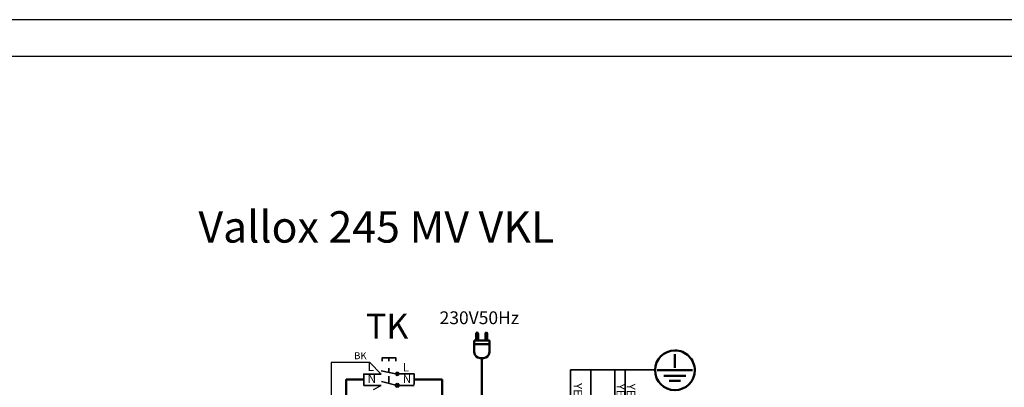
# Model space of a CAD drawing. Units: millimetres. Extents: x -22 to 4749, y 0 to 192.
# Drawn here: x 2464 to 2544, y 162 to 192 of the extents above; entities that cross this region are included whole.
import ezdxf

# ---------------------------------------------------------------- set-up
doc = ezdxf.new("R2010")
doc.units = ezdxf.units.MM
for name, color, linetype in [('KEHYS', 7, 'Continuous'), ('PDF2_Geometry', 7, 'Continuous'), ('PDF2_Text', 7, 'Continuous'), ('PDF3_Text', 7, 'Continuous')]:
    doc.layers.add(name, color=color, linetype=linetype)
doc.layers.add('PDF2_Solid Fills', color=7, linetype='Continuous', true_color=0xdcddde)
doc.styles.add('PDF ArialMT', font='arial.ttf')
doc.styles.add('PDF ProximaNova Bold', font='arialbd.ttf')

# ---------------------------------------------------------------- blocks, each defined once
blk = doc.blocks.new('MAGISYFRAME')
at = {"color": 0, "linetype": 'ByBlock', "lineweight": -2}
for points in [[(0, 0), (279, 0), (279, 192.2), (0, 192.2)], [(3, 3), (276, 3), (276, 189.2), (3, 189.2)]]:
    blk.add_lwpolyline(points, close=True, dxfattribs=at)
at = {"color": 1}
for tag, p, flags in [('P_RTOP', (276, 189.2), 3), ('P_FPAGENMB', (13.058, 51.484), 1), ('P_LBOT', (3, 3), 3)]:
    blk.add_attdef(tag, p, '', height=2.5, dxfattribs=dict(at, flags=flags))

msp = doc.modelspace()

# ---------------------------------------------------------------- hatches: boundary and pattern name
at = {"layer": 'PDF2_Solid Fills', "transparency": 33554559}
for points in [[(2494.898, 163.493), (2494.898, 163.476), (2494.866, 163.476), (2494.866, 163.46), (2494.833, 163.46), (2494.833, 163.444), (2494.817, 163.411), (2494.8, 163.313), (2494.817, 163.313), (2494.849, 163.248), (2494.882, 163.231), (2494.964, 163.215), (2494.964, 163.231), (2494.996, 163.231), (2494.996, 163.248), (2495.029, 163.248), (2495.045, 163.264), (2495.078, 163.329), (2495.078, 163.394), (2495.062, 163.427), (2495.045, 163.46), (2494.98, 163.493)], [(2494.898, 162.578), (2494.898, 162.561), (2494.866, 162.561), (2494.866, 162.545), (2494.833, 162.512), (2494.817, 162.365), (2494.833, 162.365), (2494.882, 162.316), (2494.964, 162.3), (2494.964, 162.316), (2494.996, 162.316), (2494.996, 162.333), (2495.029, 162.333), (2495.045, 162.349), (2495.062, 162.382), (2495.078, 162.398), (2495.078, 162.479), (2495.062, 162.496), (2495.045, 162.529), (2494.947, 162.578)]]:
    msp.add_hatch(color=7, dxfattribs=at).paths.add_polyline_path(points)

# ---------------------------------------------------------------- linework, layer by layer
at = {"layer": 'PDF2_Geometry', "lineweight": 50}
msp.add_lwpolyline([(2501.221, 166.074), (2502.447, 166.074), (2502.447, 165.126, -0.413753), (2501.973, 164.653), (2501.695, 164.653, -0.413753), (2501.221, 165.126), (2501.221, 166.074)], format="xyb", dxfattribs=at)
for points in [[(2501.385, 166.074), (2501.385, 166.662)], [(2501.516, 166.662), (2501.532, 166.662), (2501.532, 166.074)], [(2502.136, 166.662), (2502.136, 166.074)], [(2502.267, 166.074), (2502.267, 166.662)], [(2502.447, 165.796), (2501.221, 165.796)], [(2501.826, 156.647), (2501.826, 164.653)], [(2517.56, 163.852), (2517.56, 164.963)], [(2518.998, 163.656), (2517.56, 163.656), (2516.122, 163.656)], [(2492.219, 162.904), (2490.797, 162.904), (2490.797, 151.239)], [(2496.32, 162.904), (2498.591, 162.904)], [(2498.591, 162.904), (2498.591, 154.833)], [(2518.459, 163.215), (2517.56, 163.215), (2516.661, 163.215)], [(2518.017, 162.79), (2517.56, 162.79), (2517.102, 162.79)]]:
    msp.add_lwpolyline(points, dxfattribs=at)
msp.add_lwpolyline([(2519.178, 163.656, 0.416634), (2517.56, 165.273, 0.412872), (2515.943, 163.656, 0.4091), (2517.56, 162.038, 0.412872)], format="xyb", close=True, dxfattribs=at)
at = {"layer": 'PDF2_Geometry', "lineweight": 35}
for points in [[(2494.817, 164.685), (2493.722, 164.685), (2493.722, 164.408)], [(2494.261, 164.685), (2494.817, 164.685), (2494.817, 164.408)], [(2494.261, 164.685), (2494.261, 164.408)], [(2501.826, 163.591), (2501.826, 164.653)], [(2494.947, 163.346), (2493.64, 163.623)], [(2494.261, 163.46), (2494.261, 163.836)], [(2509.064, 157.431), (2509.064, 163.689), (2515.942, 163.689)], [(2510.698, 157.431), (2510.714, 163.689)], [(2512.675, 157.839), (2512.675, 163.689)], [(2513.949, 157.839), (2513.508, 157.839), (2513.508, 163.689)], [(2493.624, 163.346), (2492.219, 163.346), (2492.219, 162.431)], [(2493.624, 163.346), (2492.219, 163.346)], [(2494.261, 163.166), (2494.261, 162.594)], [(2496.32, 163.362), (2494.947, 163.362)], [(2496.32, 163.362), (2496.32, 163.297), (2496.32, 162.496)], [(2492.219, 162.431), (2493.64, 162.431)], [(2494.947, 162.431), (2493.673, 162.741)], [(2496.32, 162.431), (2494.947, 162.431)]]:
    msp.add_lwpolyline(points, dxfattribs=at)
at = {"layer": 'PDF2_Geometry', "lineweight": 25}
for points in [[(2492.709, 164.293), (2489.572, 164.293)], [(2489.572, 164.293), (2489.572, 149.997)], [(2493.624, 163.346), (2492.709, 164.293)], [(2493.019, 162.104), (2493.64, 162.431)]]:
    msp.add_lwpolyline(points, dxfattribs=at)
at = {"layer": 'PDF2_Geometry', "lineweight": 50}
for points in [[(2501.45, 166.728), (2501.417, 166.728), (2501.385, 166.711), (2501.385, 166.662)], [(2501.516, 166.662), (2501.516, 166.711), (2501.499, 166.728), (2501.45, 166.728)], [(2502.202, 166.728), (2502.169, 166.728), (2502.136, 166.711), (2502.136, 166.662)], [(2502.267, 166.662), (2502.267, 166.711), (2502.251, 166.728), (2502.202, 166.728)], [(2494.947, 162.561), (2494.882, 162.561), (2494.817, 162.512), (2494.817, 162.431)], [(2494.817, 162.431), (2494.817, 162.365), (2494.882, 162.3), (2494.947, 162.3)], [(2495.078, 162.431), (2495.078, 162.512), (2495.029, 162.561), (2494.947, 162.561)], [(2494.947, 162.3), (2495.029, 162.3), (2495.078, 162.365), (2495.078, 162.431)]]:
    msp.add_open_spline(points, degree=3, dxfattribs=at)
at = {"layer": 'PDF2_Geometry', "lineweight": 35}
for points in [[(2494.947, 163.493), (2494.882, 163.493), (2494.817, 163.444), (2494.817, 163.362)], [(2494.817, 163.362), (2494.817, 163.296), (2494.882, 163.231), (2494.947, 163.231)], [(2495.078, 163.362), (2495.078, 163.444), (2495.029, 163.493), (2494.947, 163.493)], [(2494.947, 163.231), (2495.029, 163.231), (2495.078, 163.296), (2495.078, 163.362)]]:
    msp.add_open_spline(points, degree=3, dxfattribs=at)

# ---------------------------------------------------------------- block references
at = {"layer": 'KEHYS'}
msp.add_blockref('MAGISYFRAME', (2384, 0), dxfattribs=at)

# ---------------------------------------------------------------- texts
at = {"layer": 'PDF2_Text', "attachment_point": 4, "style": 'PDF ArialMT'}
for s, insert, char_height in [('230V50Hz', (2498.395, 167.8), 1.0424), ('TK', (2492.398, 166.986), 2.0323), ('BK', (2491.435, 164.771), 0.5686), ('L', (2492.53, 163.853), 0.695), ('L', (2495.39, 163.82), 0.695), ('N', (2492.53, 162.888), 0.695), ('N', (2495.39, 162.888), 0.695)]:
    msp.add_mtext(s, dxfattribs=dict(at, insert=insert, char_height=char_height))
at = {"layer": 'PDF2_Text', "char_height": 0.6949, "attachment_point": 4, "rotation": 270, "style": 'PDF ArialMT'}
for insert in [(2509.566, 162.621), (2513.063, 162.572), (2513.897, 162.572)]:
    msp.add_mtext('YEGN', dxfattribs=dict(at, insert=insert))
at = {"layer": 'PDF3_Text', "color": 7, "insert": (2478.75, 175), "char_height": 2.56, "attachment_point": 4, "style": 'PDF ProximaNova Bold'}
msp.add_mtext('Vallox 245 MV VKL', dxfattribs=at)

doc.saveas('drawing.dxf')
